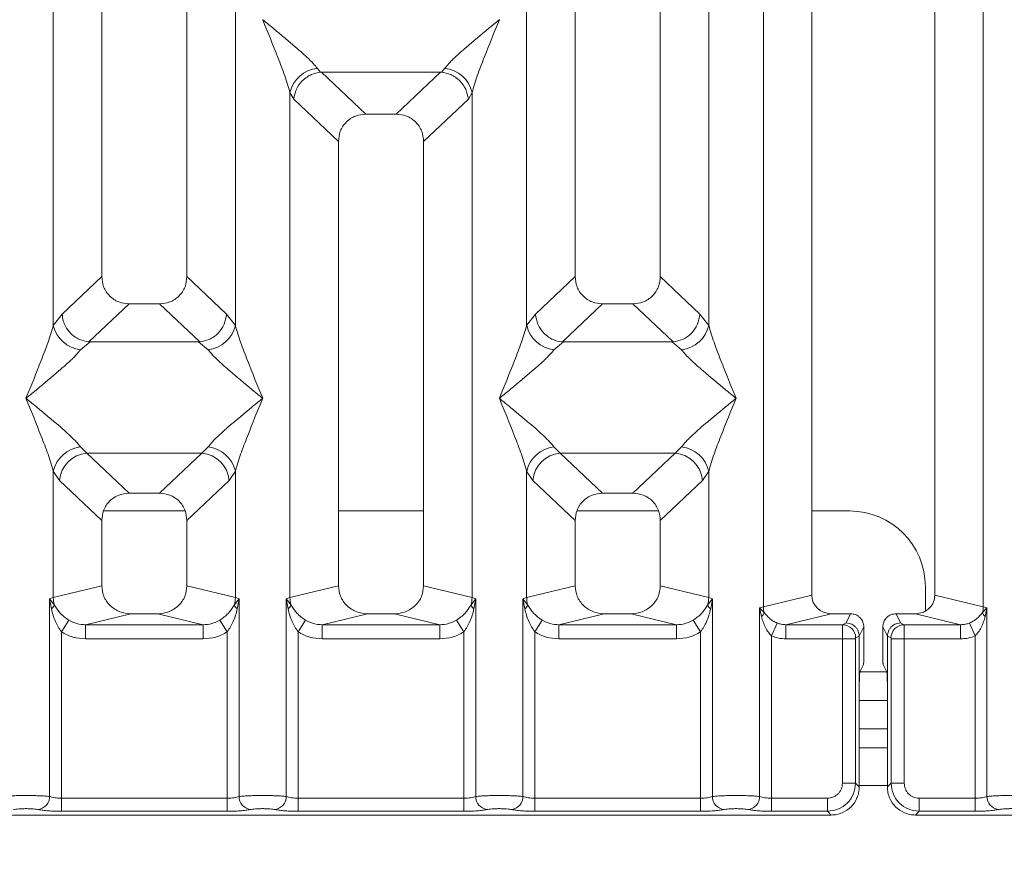
# Model space of a CAD drawing. Units: millimetres. Extents: x 5 to 415, y 5 to 292.
# Drawn here: x 118 to 128, y 91 to 100 of the extents above; entities that cross this region are included whole.
import ezdxf

# ---------------------------------------------------------------- set-up
doc = ezdxf.new("R2010")
doc.units = ezdxf.units.MM
doc.layers.add('BEMAßUNG', color=96, linetype='Continuous')
doc.styles.add('SLDTEXTSTYLE0', font='TXT', dxfattribs={"width": 0.75})
doc.dimstyles.new('SLDDIMSTYLE0', dxfattribs={"dimtxt": 3.5, "dimasz": 3.302, "dimexe": 0, "dimexo": 0.0625, "dimgap": 0.875, "dimtad": 1, "dimlfac": 10, "dimrnd": 1e-09, "dimzin": 12, "dimdsep": 46, "dimtxsty": 'SLDTEXTSTYLE0', "dimsah": 1, "dimcen": 0.09, "dimadec": 0, "dimazin": 3, "dimtfac": 1, "dimtofl": 0, "dimtmove": 0, "dimatfit": 3, "dimfxl": 0, "dimfrac": 2, "dimtolj": 1, "dimtzin": 12, "dimarcsym": 0})

# ---------------------------------------------------------------- blocks, each defined once
blk = doc.blocks.new('_D_8')
at = {"layer": 'BEMAßUNG'}
for p, q in [((74.977, 90.927), (74.977, 76.135)), ((200.179, 90.927), (200.179, 76.135)), ((74.977, 77.135), (200.179, 77.135))]:
    blk.add_line(p, q, dxfattribs=at)
for points in [[(74.977, 77.135), (78.279, 76.627), (78.279, 77.643)], [(200.179, 77.135), (196.877, 77.643), (196.877, 76.627)]]:
    blk.add_solid(points, dxfattribs=at)
at = {"layer": 'BEMAßUNG', "insert": (132.461, 81.647), "char_height": 3.5, "attachment_point": 1, "rotation": 360, "style": 'SLDTEXTSTYLE0'}
blk.add_mtext('1252', dxfattribs=at)

msp = doc.modelspace()

# ---------------------------------------------------------------- linework, layer by layer
at = {"color": 7, "linetype": 'Continuous', "lineweight": 15}
for p, q in [((125.6666, 93.8279), (125.6666, 136.9323)), ((127.9899, 136.9323), (127.9899, 93.8279)), ((126.1782, 136.8076), (126.1782, 93.9526)), ((127.4782, 93.9526), (127.4782, 136.8076)), ((118.6782, 114.3959), (118.6782, 97.3157)), ((119.5782, 97.3157), (119.5782, 114.3959)), ((123.6782, 114.3959), (123.6782, 97.3157)), ((124.5782, 97.3157), (124.5782, 114.3959)), ((118.1666, 96.8004), (118.1666, 112.3139)), ((120.0899, 112.3139), (120.0899, 96.8004)), ((123.1666, 96.8004), (123.1666, 112.3139)), ((125.0899, 112.3139), (125.0899, 96.8004)), ((120.3791, 100.0288), (120.3782, 100.0276)), ((122.8782, 100.0276), (122.8773, 100.0288)), ((120.955, 99.5141), (120.9887, 99.4742)), ((120.9887, 99.4742), (120.999, 99.4747)), ((120.999, 99.4747), (122.2575, 99.4747)), ((120.999, 99.4747), (121.4677, 99.0303)), ((122.2575, 99.4747), (121.7887, 99.0303)), ((122.2575, 99.4747), (122.2678, 99.4742)), ((122.2678, 99.4742), (122.3015, 99.5141)), ((120.6666, 93.9263), (120.6666, 99.2573)), ((120.6666, 99.2573), (120.7057, 99.19)), ((122.5899, 99.2573), (122.5508, 99.19)), ((122.5899, 99.2573), (122.5899, 93.9263)), ((120.7057, 99.19), (121.1782, 98.7419)), ((122.0782, 98.7419), (122.5508, 99.19)), ((121.7887, 99.0303), (121.4677, 99.0303)), ((121.1782, 98.7419), (121.1782, 94.0509)), ((122.0782, 94.0509), (122.0782, 98.7419)), ((118.6782, 97.3157), (118.2599, 96.9191)), ((119.9966, 96.9191), (119.5782, 97.3157)), ((123.2599, 96.9191), (123.6782, 97.3157)), ((124.9966, 96.9191), (124.5782, 97.3157)), ((118.9677, 97.0273), (118.5437, 96.6252)), ((118.9677, 97.0273), (119.2887, 97.0273)), ((119.7128, 96.6252), (119.2887, 97.0273)), ((123.9677, 97.0273), (123.5437, 96.6252)), ((123.9677, 97.0273), (124.2887, 97.0273)), ((124.7128, 96.6252), (124.2887, 97.0273)), ((118.2599, 96.9191), (118.1666, 96.8004)), ((120.0899, 96.8004), (119.9966, 96.9191)), ((123.2599, 96.9191), (123.1666, 96.8004)), ((125.0899, 96.8004), (124.9966, 96.9191)), ((118.5545, 96.6249), (118.455, 96.5436)), ((118.5437, 96.6252), (118.5545, 96.6249)), ((119.702, 96.6249), (118.5545, 96.6249)), ((119.702, 96.6249), (119.7128, 96.6252)), ((119.8015, 96.5436), (119.702, 96.6249)), ((123.5545, 96.6249), (123.455, 96.5436)), ((123.5437, 96.6252), (123.5545, 96.6249)), ((124.702, 96.6249), (123.5545, 96.6249)), ((124.702, 96.6249), (124.7128, 96.6252)), ((124.8015, 96.5436), (124.702, 96.6249)), ((118.455, 95.5166), (118.5207, 95.4511)), ((119.7357, 95.4511), (119.8015, 95.5166)), ((123.455, 95.5166), (123.5207, 95.4511)), ((124.7357, 95.4511), (124.8015, 95.5166)), ((119.7357, 95.4511), (118.5207, 95.4511)), ((118.5207, 95.4511), (118.9677, 95.0273)), ((119.2887, 95.0273), (119.7357, 95.4511)), ((123.5207, 95.4511), (124.7357, 95.4511)), ((123.5207, 95.4511), (123.9677, 95.0273)), ((124.2887, 95.0273), (124.7357, 95.4511)), ((118.1666, 93.9263), (118.1666, 95.2598)), ((118.1666, 95.2598), (118.2324, 95.1617)), ((118.2324, 95.1617), (118.6782, 94.7389)), ((119.5782, 94.7389), (120.0241, 95.1617)), ((120.0241, 95.1617), (120.0899, 95.2598)), ((120.0899, 95.2598), (120.0899, 93.9263)), ((123.1666, 93.9263), (123.1666, 95.2598)), ((123.1666, 95.2598), (123.2324, 95.1617)), ((123.2324, 95.1617), (123.6782, 94.7389)), ((124.5782, 94.7389), (125.0241, 95.1617)), ((125.0241, 95.1617), (125.0899, 95.2598)), ((125.0899, 95.2598), (125.0899, 93.9263)), ((119.2887, 95.0273), (118.9677, 95.0273)), ((124.2887, 95.0273), (123.9677, 95.0273)), ((119.5593, 94.8406), (118.6972, 94.8406)), ((122.0782, 94.8406), (121.1782, 94.8406)), ((124.5593, 94.8406), (123.6972, 94.8406)), ((126.5779, 94.8406), (126.1782, 94.8406)), ((118.6782, 94.7389), (118.6782, 94.0509)), ((119.5782, 94.0509), (119.5782, 94.7389)), ((123.6782, 94.7389), (123.6782, 94.0509)), ((124.5782, 94.0509), (124.5782, 94.7389)), ((118.6782, 94.0509), (118.1666, 93.9263)), ((120.0899, 93.9263), (119.5782, 94.0509)), ((121.1782, 94.0509), (120.6666, 93.9263)), ((122.5899, 93.9263), (122.0782, 94.0509)), ((123.1666, 93.9263), (123.6782, 94.0509)), ((125.0899, 93.9263), (124.5782, 94.0509)), ((127.3779, 93.7838), (127.3779, 94.0406)), ((118.1277, 93.9145), (118.1666, 93.9263)), ((118.1277, 91.8261), (118.1277, 93.9145)), ((118.1783, 93.8471), (118.1277, 93.9145)), ((118.1277, 93.9145), (118.1462, 93.8075)), ((120.1288, 93.9145), (120.0782, 93.8471)), ((120.0899, 93.9263), (120.1288, 93.9145)), ((120.1103, 93.8075), (120.1288, 93.9145)), ((120.1288, 93.9145), (120.1288, 91.8261)), ((120.6277, 93.9145), (120.6666, 93.9263)), ((120.6277, 91.8261), (120.6277, 93.9145)), ((120.6783, 93.8471), (120.6277, 93.9145)), ((120.6277, 93.9145), (120.6462, 93.8075)), ((122.6288, 93.9145), (122.5782, 93.8471)), ((122.5899, 93.9263), (122.6288, 93.9145)), ((122.6103, 93.8075), (122.6288, 93.9145)), ((122.6288, 93.9145), (122.6288, 91.8261)), ((123.1277, 93.9145), (123.1666, 93.9263)), ((123.1277, 91.8261), (123.1277, 93.9145)), ((123.1783, 93.8471), (123.1277, 93.9145)), ((123.1277, 93.9145), (123.1462, 93.8075)), ((125.1288, 93.9145), (125.0782, 93.8471)), ((125.0899, 93.9263), (125.1288, 93.9145)), ((125.1103, 93.8075), (125.1288, 93.9145)), ((125.1288, 93.9145), (125.1288, 91.8261)), ((126.1782, 93.9526), (125.6666, 93.8279)), ((127.9899, 93.8279), (127.4782, 93.9526)), ((125.6277, 93.8182), (125.6666, 93.8279)), ((125.6277, 91.8261), (125.6277, 93.8182)), ((125.6762, 93.7694), (125.6277, 93.8182)), ((125.6277, 93.8182), (125.6458, 93.7254)), ((128.0288, 93.8182), (127.9803, 93.7694)), ((127.9899, 93.8279), (128.0288, 93.8182)), ((128.0107, 93.7254), (128.0288, 93.8182)), ((128.0288, 93.8182), (128.0288, 91.8261)), ((118.9843, 93.756), (118.5078, 93.6399)), ((118.9843, 93.756), (119.2721, 93.756)), ((119.7487, 93.6399), (119.2721, 93.756)), ((121.4843, 93.756), (121.0078, 93.6399)), ((121.4843, 93.756), (121.7721, 93.756)), ((122.2487, 93.6399), (121.7721, 93.756)), ((123.9843, 93.756), (123.5078, 93.6399)), ((123.9843, 93.756), (124.2721, 93.756)), ((124.7487, 93.6399), (124.2721, 93.756)), ((126.3823, 93.756), (125.9058, 93.6399)), ((126.3823, 93.756), (126.5886, 93.756)), ((126.5398, 93.6582), (126.5886, 93.756)), ((127.1167, 93.6582), (127.0679, 93.756)), ((127.0679, 93.756), (127.2742, 93.756)), ((127.7507, 93.6399), (127.2742, 93.756)), ((118.3315, 93.6877), (118.2524, 93.5642)), ((119.7487, 93.6399), (118.5078, 93.6399)), ((118.5078, 93.4902), (118.5078, 93.6399)), ((119.7487, 93.6399), (119.7487, 93.4902)), ((120.0041, 93.5642), (119.9249, 93.6877)), ((120.8315, 93.6877), (120.7524, 93.5642)), ((122.2487, 93.6399), (121.0078, 93.6399)), ((121.0078, 93.4902), (121.0078, 93.6399)), ((122.2487, 93.6399), (122.2487, 93.4902)), ((122.5041, 93.5642), (122.4249, 93.6877)), ((123.3315, 93.6877), (123.2524, 93.5642)), ((124.7487, 93.6399), (123.5078, 93.6399)), ((123.5078, 93.4902), (123.5078, 93.6399)), ((124.7487, 93.6399), (124.7487, 93.4902)), ((124.9249, 93.6877), (125.0041, 93.5642)), ((125.7524, 93.5232), (125.8134, 93.6575)), ((125.9058, 93.6399), (125.9058, 93.4902)), ((125.9058, 93.6399), (126.5029, 93.6399)), ((126.5029, 93.6399), (126.5398, 93.6582)), ((126.7284, 93.616), (126.6795, 93.5181)), ((126.7284, 93.616), (126.7284, 93.3443)), ((126.977, 93.5181), (126.9281, 93.616)), ((126.9281, 93.616), (126.9281, 93.3443)), ((127.1536, 93.6399), (127.1167, 93.6582)), ((127.7507, 93.6399), (127.1536, 93.6399)), ((127.7507, 93.4902), (127.7507, 93.6399)), ((127.8431, 93.6575), (127.9041, 93.5232)), ((118.2524, 93.5642), (118.2524, 91.808)), ((120.0041, 91.808), (120.0041, 93.5642)), ((120.7524, 93.5642), (120.7524, 91.808)), ((122.5041, 91.808), (122.5041, 93.5642)), ((123.2524, 93.5642), (123.2524, 91.808)), ((125.0041, 91.808), (125.0041, 93.5642)), ((125.7524, 93.5232), (125.7524, 91.808)), ((126.6415, 93.5002), (126.6795, 93.5191)), ((126.6795, 93.5191), (126.6795, 93.5181)), ((126.6795, 93.5181), (126.6795, 92.9434)), ((126.977, 93.5191), (126.977, 93.5181)), ((127.015, 93.5002), (126.977, 93.5191)), ((126.977, 92.9434), (126.977, 93.5181)), ((127.9041, 91.808), (127.9041, 93.5232)), ((119.7487, 93.4902), (118.5078, 93.4902)), ((122.2487, 93.4902), (121.0078, 93.4902)), ((124.7487, 93.4902), (123.5078, 93.4902)), ((126.5016, 93.4902), (125.9058, 93.4902)), ((126.5016, 91.9665), (126.5016, 93.4902)), ((126.6402, 93.4902), (126.5016, 93.4902)), ((126.6402, 93.4902), (126.6402, 91.9665)), ((127.0163, 91.9665), (127.0163, 93.4902)), ((127.1549, 93.4902), (127.0163, 93.4902)), ((127.7507, 93.4902), (127.1549, 93.4902)), ((127.1549, 93.4902), (127.1549, 91.9665)), ((126.686, 93.1429), (126.7243, 93.2196)), ((126.9705, 93.1429), (126.9322, 93.2196)), ((126.6795, 91.9272), (126.6795, 92.9434)), ((126.977, 92.9434), (126.977, 91.9272)), ((126.977, 92.8406), (126.6795, 92.8406)), ((126.977, 92.3406), (126.6795, 92.3406)), ((126.5016, 91.9665), (126.6402, 91.9665)), ((126.6402, 91.9665), (126.6795, 91.9272)), ((127.0163, 91.9665), (126.977, 91.9272)), ((127.1549, 91.9665), (127.0163, 91.9665)), ((118.2524, 91.6694), (118.2524, 91.808)), ((120.0041, 91.808), (118.2524, 91.808)), ((120.0041, 91.6694), (120.0041, 91.808)), ((120.7524, 91.6694), (120.7524, 91.808)), ((122.5041, 91.808), (120.7524, 91.808)), ((122.5041, 91.6694), (122.5041, 91.808)), ((123.2524, 91.6694), (123.2524, 91.808)), ((123.2524, 91.808), (125.0041, 91.808)), ((125.0041, 91.808), (125.0041, 91.6694)), ((125.7524, 91.6694), (125.7524, 91.808)), ((125.7524, 91.808), (126.3431, 91.808)), ((126.3431, 91.808), (126.3431, 91.6694)), ((127.9041, 91.808), (127.3134, 91.808)), ((127.3134, 91.808), (127.3134, 91.6694)), ((127.9041, 91.6694), (127.9041, 91.808)), ((116.8741, 91.6301), (126.3824, 91.6301)), ((120.0041, 91.6694), (118.2524, 91.6694)), ((122.5041, 91.6694), (120.7524, 91.6694)), ((125.0041, 91.6694), (123.2524, 91.6694)), ((126.3431, 91.6694), (125.7524, 91.6694)), ((126.3824, 91.6301), (126.3431, 91.6694)), ((127.3134, 91.6694), (127.2741, 91.6301)), ((127.2741, 91.6301), (136.7824, 91.6301)), ((127.9041, 91.6694), (127.3134, 91.6694))]:
    msp.add_line(p, q, dxfattribs=at)
at = {"color": 8, "linetype": 'Continuous', "lineweight": 15}
for p, q in [((126.9708, 93.1406), (126.6857, 93.1406)), ((126.977, 92.5406), (126.6795, 92.5406)), ((126.977, 91.9406), (126.6795, 91.9406))]:
    msp.add_line(p, q, dxfattribs=at)
at = {"color": 7, "linetype": 'Continuous', "lineweight": 15}
for centre, radius, start, end in [((120.9888, 99.1858), 0.33, 95.88399, 167.47909), ((122.2677, 99.1858), 0.33, 12.52091, 84.11601), ((118.4888, 96.8719), 0.33, 192.52091, 264.11601), ((119.7677, 96.8719), 0.33, 275.88399, 347.47909), ((123.4888, 96.8719), 0.33, 192.52091, 264.11601), ((124.7677, 96.8719), 0.33, 275.884, 347.47909), ((118.4888, 95.1883), 0.33, 95.88399, 167.47909), ((119.7677, 95.1883), 0.33, 12.52091, 84.11601), ((123.4888, 95.1883), 0.33, 95.88399, 167.47909), ((124.7677, 95.1883), 0.33, 12.52091, 84.11601), ((118.5473, 95.1363), 0.316, 94.82591, 175.39523), ((119.7092, 95.1363), 0.316, 4.60477, 85.17409), ((123.5473, 95.1363), 0.316, 94.82591, 175.39523), ((124.7092, 95.1363), 0.316, 4.60477, 85.17409), ((126.5779, 94.0406), 0.8, 0, 90), ((118.4789, 93.9321), 0.3123, 181.07187, 195.78918), ((119.7776, 93.9321), 0.3123, 344.21082, 358.92812), ((120.9789, 93.9321), 0.3123, 181.07187, 195.78918), ((122.2776, 93.9321), 0.3123, 344.21082, 358.92812), ((123.4789, 93.9321), 0.3123, 181.07187, 195.78918), ((124.7776, 93.9321), 0.3123, 344.21082, 358.92812), ((118.0864, 93.8889), 0.101, 306.31397, 335.55659), ((120.1701, 93.8889), 0.101, 204.44345, 233.68614), ((120.5864, 93.8889), 0.101, 306.31386, 335.55655), ((122.6701, 93.8889), 0.101, 204.44345, 233.68614), ((123.0864, 93.8889), 0.101, 306.31386, 335.55655), ((125.1701, 93.8889), 0.101, 204.44345, 233.68614), ((125.8748, 93.8318), 0.2083, 181.07303, 197.45467), ((127.7816, 93.8318), 0.2083, 342.54533, 358.92697), ((125.5806, 93.803), 0.1013, 310.04182, 340.62297), ((128.0759, 93.803), 0.1013, 199.37703, 229.95818), ((126.5008, 93.4991), 0.1408, 0.43931, 89.1401), ((127.1557, 93.4991), 0.1408, 90.8599, 179.56069), ((117.9855, 91.8273), 0.1422, 280.43261, 359.53033), ((120.2709, 91.8273), 0.1422, 180.46967, 259.56739), ((120.4855, 91.8273), 0.1422, 280.43261, 359.53033), ((122.7709, 91.8273), 0.1422, 180.46967, 259.56739), ((122.9855, 91.8273), 0.1422, 280.43261, 359.53033), ((125.2709, 91.8273), 0.1422, 180.46967, 259.56739), ((125.4855, 91.8273), 0.1422, 280.43261, 359.53033), ((128.1709, 91.8273), 0.1422, 180.46967, 259.56739)]:
    msp.add_arc(centre, radius, start, end, dxfattribs=at)
msp.add_ellipse((126.3863, 93.9565), major_axis=(0.2026, 0.0494), ratio=0.9590345, start_param=2.9120403, end_param=4.4635925, dxfattribs=at)
for points, knots in [([(120.6666, 99.2573), (120.6494, 99.3158), (120.615, 99.433), (120.514, 99.6941), (120.4325, 99.8942), (120.3782, 100.0276)], [0, 0, 0, 0, 0.2495397, 0.4997846, 1, 1, 1, 1]), ([(120.3782, 100.0276), (120.4191, 99.9942), (120.4941, 99.9328), (120.6026, 99.8435), (120.697, 99.7642), (120.7791, 99.6929), (120.8506, 99.6277), (120.9126, 99.5671), (120.9416, 99.5309), (120.955, 99.5141)], [0, 0, 0, 0, 0.1854954, 0.341249, 0.4999313, 0.6330356, 0.7497032, 0.8840832, 1, 1, 1, 1]), ([(122.3015, 99.5141), (122.3148, 99.5308), (122.3356, 99.557), (122.3749, 99.5971), (122.4176, 99.6385), (122.4775, 99.6929), (122.5595, 99.7642), (122.6539, 99.8435), (122.7623, 99.9328), (122.8374, 99.9942), (122.8782, 100.0276)], [0, 0, 0, 0, 0.1158957, 0.1806634, 0.2504066, 0.367047, 0.500142, 0.658792, 0.8145254, 1, 1, 1, 1]), ([(122.8782, 100.0276), (122.824, 99.8942), (122.7425, 99.6941), (122.6415, 99.433), (122.6071, 99.3158), (122.5899, 99.2573)], [0, 0, 0, 0, 0.5002154, 0.7504603, 1, 1, 1, 1]), ([(120.7057, 99.19), (120.7125, 99.2249), (120.7261, 99.2947), (120.7838, 99.3734), (120.8432, 99.4221), (120.9073, 99.4582), (120.957, 99.468), (120.9887, 99.4742)], [0, 0, 0, 0, 0.2498992, 0.4994313, 0.6482282, 0.7756633, 1, 1, 1, 1]), ([(122.2678, 99.4742), (122.3005, 99.4676), (122.3711, 99.4532), (122.4625, 99.3871), (122.5303, 99.2948), (122.544, 99.225), (122.5508, 99.19)], [0, 0, 0, 0, 0.2320143, 0.4998906, 0.7497615, 1, 1, 1, 1]), ([(121.4677, 99.0303), (121.4307, 99.0266), (121.374, 99.0209), (121.3061, 98.9853), (121.2604, 98.9486), (121.2234, 98.9031), (121.1877, 98.8354), (121.182, 98.7789), (121.1782, 98.7419)], [0, 0, 0, 0, 0.243177, 0.3722625, 0.5006339, 0.6287881, 0.7576976, 1, 1, 1, 1]), ([(122.0782, 98.7419), (122.0745, 98.7789), (122.0687, 98.8354), (122.0331, 98.903), (121.9961, 98.9485), (121.9504, 98.9853), (121.8825, 99.0209), (121.8258, 99.0266), (121.7887, 99.0303)], [0, 0, 0, 0, 0.2423024, 0.3710965, 0.4993662, 0.627622, 0.756823, 1, 1, 1, 1]), ([(118.6782, 97.3157), (118.682, 97.2788), (118.6877, 97.2223), (118.7234, 97.1546), (118.7603, 97.1091), (118.806, 97.0723), (118.874, 97.0368), (118.9307, 97.0311), (118.9677, 97.0273)], [0, 0, 0, 0, 0.2423024, 0.3710965, 0.4993662, 0.627622, 0.756823, 1, 1, 1, 1]), ([(119.2887, 97.0273), (119.3258, 97.0311), (119.3825, 97.0368), (119.4504, 97.0723), (119.4961, 97.1091), (119.533, 97.1546), (119.5687, 97.2223), (119.5745, 97.2788), (119.5782, 97.3157)], [0, 0, 0, 0, 0.243177, 0.3722625, 0.5006339, 0.6287881, 0.7576976, 1, 1, 1, 1]), ([(123.6782, 97.3157), (123.682, 97.2788), (123.6877, 97.2223), (123.7234, 97.1546), (123.7603, 97.1091), (123.806, 97.0723), (123.874, 97.0368), (123.9307, 97.0311), (123.9677, 97.0273)], [0, 0, 0, 0, 0.2423024, 0.3710965, 0.4993662, 0.627622, 0.756823, 1, 1, 1, 1]), ([(124.2887, 97.0273), (124.3258, 97.0311), (124.3825, 97.0368), (124.4504, 97.0723), (124.4961, 97.1091), (124.533, 97.1546), (124.5687, 97.2223), (124.5745, 97.2788), (124.5782, 97.3157)], [0, 0, 0, 0, 0.243177, 0.3722625, 0.5006339, 0.6287881, 0.7576976, 1, 1, 1, 1]), ([(118.2599, 96.9191), (118.2629, 96.8954), (118.2683, 96.8515), (118.2975, 96.782), (118.3504, 96.7086), (118.4375, 96.6444), (118.5094, 96.6314), (118.5437, 96.6252)], [0, 0, 0, 0, 0.1616896, 0.2991954, 0.5009189, 0.762362, 1, 1, 1, 1]), ([(119.7128, 96.6252), (119.7471, 96.6315), (119.8191, 96.6445), (119.9114, 96.7128), (119.9785, 96.8087), (119.9906, 96.8823), (119.9966, 96.9191)], [0, 0, 0, 0, 0.2380074, 0.4998419, 0.749633, 1, 1, 1, 1]), ([(123.5437, 96.6252), (123.5101, 96.6311), (123.4592, 96.6399), (123.3944, 96.677), (123.3353, 96.7266), (123.2779, 96.8089), (123.2659, 96.8823), (123.2599, 96.9191)], [0, 0, 0, 0, 0.2327026, 0.3526896, 0.5004951, 0.74996, 1, 1, 1, 1]), ([(124.7128, 96.6252), (124.7471, 96.6315), (124.8191, 96.6445), (124.9114, 96.7128), (124.9785, 96.8087), (124.9906, 96.8823), (124.9966, 96.9191)], [0, 0, 0, 0, 0.2380074, 0.4998419, 0.749633, 1, 1, 1, 1]), ([(117.8782, 96.0301), (117.9325, 96.1635), (118.014, 96.3636), (118.115, 96.6246), (118.1494, 96.7418), (118.1666, 96.8004)], [0, 0, 0, 0, 0.5002154, 0.7504603, 1, 1, 1, 1]), ([(120.0899, 96.8004), (120.1071, 96.7418), (120.1415, 96.6246), (120.2425, 96.3636), (120.324, 96.1635), (120.3782, 96.0301)], [0, 0, 0, 0, 0.2495397, 0.4997846, 1, 1, 1, 1]), ([(122.8782, 96.0301), (122.9325, 96.1635), (123.014, 96.3636), (123.115, 96.6246), (123.1494, 96.7418), (123.1666, 96.8004)], [0, 0, 0, 0, 0.5002154, 0.7504603, 1, 1, 1, 1]), ([(125.0899, 96.8004), (125.1071, 96.7418), (125.1415, 96.6246), (125.2425, 96.3636), (125.324, 96.1635), (125.3782, 96.0301)], [0, 0, 0, 0, 0.2495397, 0.4997846, 1, 1, 1, 1]), ([(118.455, 96.5436), (118.4417, 96.5268), (118.4209, 96.5007), (118.3816, 96.4605), (118.3389, 96.4192), (118.279, 96.3648), (118.197, 96.2935), (118.1026, 96.2142), (117.9941, 96.1248), (117.9191, 96.0635), (117.8782, 96.0301)], [0, 0, 0, 0, 0.1158957, 0.1806634, 0.2504066, 0.367047, 0.500142, 0.6587922, 0.8145259, 1, 1, 1, 1]), ([(120.3782, 96.0301), (120.3374, 96.0635), (120.2623, 96.1248), (120.1539, 96.2142), (120.0595, 96.2935), (119.9774, 96.3648), (119.9059, 96.43), (119.8439, 96.4905), (119.8149, 96.5268), (119.8015, 96.5436)], [0, 0, 0, 0, 0.1854954, 0.341249, 0.4999313, 0.6330356, 0.7497032, 0.8840832, 1, 1, 1, 1]), ([(123.455, 96.5436), (123.4417, 96.5268), (123.4209, 96.5007), (123.3816, 96.4605), (123.3389, 96.4192), (123.279, 96.3648), (123.197, 96.2935), (123.1026, 96.2142), (122.9941, 96.1248), (122.9191, 96.0635), (122.8782, 96.0301)], [0, 0, 0, 0, 0.1158957, 0.1806634, 0.2504066, 0.367047, 0.500142, 0.658792, 0.8145253, 1, 1, 1, 1]), ([(125.3782, 96.0301), (125.3374, 96.0635), (125.2623, 96.1248), (125.1539, 96.2142), (125.0595, 96.2935), (124.9774, 96.3648), (124.9059, 96.43), (124.8439, 96.4905), (124.8149, 96.5268), (124.8015, 96.5436)], [0, 0, 0, 0, 0.1854954, 0.341249, 0.4999313, 0.6330356, 0.7497032, 0.8840832, 1, 1, 1, 1]), ([(118.1666, 95.2598), (118.1494, 95.3184), (118.115, 95.4356), (118.014, 95.6966), (117.9325, 95.8967), (117.8782, 96.0301)], [0, 0, 0, 0, 0.2495397, 0.4997846, 1, 1, 1, 1]), ([(117.8782, 96.0301), (117.9191, 95.9967), (117.9941, 95.9354), (118.1026, 95.846), (118.197, 95.7667), (118.2791, 95.6954), (118.3506, 95.6302), (118.4126, 95.5697), (118.4416, 95.5334), (118.455, 95.5166)], [0, 0, 0, 0, 0.18549451, 0.34124907, 0.49993129, 0.63303563, 0.74970324, 0.88408315, 1, 1, 1, 1]), ([(119.8015, 95.5166), (119.8148, 95.5334), (119.8356, 95.5595), (119.8749, 95.5997), (119.9176, 95.641), (119.9775, 95.6954), (120.0595, 95.7667), (120.1539, 95.846), (120.2623, 95.9354), (120.3374, 95.9967), (120.3782, 96.0301)], [0, 0, 0, 0, 0.1158957, 0.1806634, 0.2504066, 0.367047, 0.500142, 0.658792, 0.8145253, 1, 1, 1, 1]), ([(120.3782, 96.0301), (120.324, 95.8967), (120.2425, 95.6966), (120.1415, 95.4356), (120.1071, 95.3184), (120.0899, 95.2598)], [0, 0, 0, 0, 0.5002154, 0.7504603, 1, 1, 1, 1]), ([(123.1666, 95.2598), (123.1494, 95.3184), (123.115, 95.4356), (123.014, 95.6966), (122.9325, 95.8967), (122.8782, 96.0301)], [0, 0, 0, 0, 0.2495397, 0.4997846, 1, 1, 1, 1]), ([(122.8782, 96.0301), (122.9191, 95.9967), (122.9941, 95.9354), (123.1026, 95.846), (123.197, 95.7667), (123.2791, 95.6954), (123.3506, 95.6302), (123.4126, 95.5697), (123.4416, 95.5334), (123.455, 95.5166)], [0, 0, 0, 0, 0.1854954, 0.341249, 0.4999313, 0.6330356, 0.7497032, 0.8840832, 1, 1, 1, 1]), ([(124.8015, 95.5166), (124.8148, 95.5334), (124.8356, 95.5595), (124.8749, 95.5997), (124.9176, 95.641), (124.9775, 95.6954), (125.0595, 95.7667), (125.1539, 95.846), (125.2623, 95.9354), (125.3374, 95.9967), (125.3782, 96.0301)], [0, 0, 0, 0, 0.1158957, 0.1806634, 0.2504066, 0.367047, 0.500142, 0.6587922, 0.8145259, 1, 1, 1, 1]), ([(125.3782, 96.0301), (125.324, 95.8967), (125.2425, 95.6966), (125.1415, 95.4356), (125.1071, 95.3184), (125.0899, 95.2598)], [0, 0, 0, 0, 0.5002154, 0.7504603, 1, 1, 1, 1]), ([(118.9677, 95.0273), (118.9307, 95.0236), (118.874, 95.0179), (118.8061, 94.9823), (118.7604, 94.9456), (118.7234, 94.9001), (118.6877, 94.8324), (118.682, 94.7759), (118.6782, 94.7389)], [0, 0, 0, 0, 0.243177, 0.3722625, 0.5006339, 0.6287881, 0.7576976, 1, 1, 1, 1]), ([(119.5782, 94.7389), (119.5745, 94.7759), (119.5687, 94.8324), (119.5331, 94.9), (119.4961, 94.9455), (119.4504, 94.9823), (119.3825, 95.0179), (119.3258, 95.0236), (119.2887, 95.0273)], [0, 0, 0, 0, 0.2423024, 0.3710965, 0.4993662, 0.627622, 0.756823, 1, 1, 1, 1]), ([(123.9677, 95.0273), (123.9307, 95.0236), (123.874, 95.0179), (123.8061, 94.9823), (123.7604, 94.9456), (123.7234, 94.9001), (123.6877, 94.8324), (123.682, 94.7759), (123.6782, 94.7389)], [0, 0, 0, 0, 0.243177, 0.3722625, 0.5006339, 0.6287881, 0.7576976, 1, 1, 1, 1]), ([(124.5782, 94.7389), (124.5745, 94.7759), (124.5687, 94.8324), (124.5331, 94.9), (124.4961, 94.9455), (124.4504, 94.9823), (124.3825, 95.0179), (124.3258, 95.0236), (124.2887, 95.0273)], [0, 0, 0, 0, 0.2423024, 0.3710965, 0.4993662, 0.627622, 0.756823, 1, 1, 1, 1]), ([(118.6782, 94.0509), (118.6823, 94.0136), (118.6887, 93.956), (118.7267, 93.8872), (118.7662, 93.8404), (118.8148, 93.8024), (118.8864, 93.7658), (118.9457, 93.7599), (118.9843, 93.756)], [0, 0, 0, 0, 0.2361711, 0.3646545, 0.4939641, 0.6241345, 0.755523, 1, 1, 1, 1]), ([(119.2721, 93.756), (119.3108, 93.7599), (119.3701, 93.7658), (119.4417, 93.8024), (119.4903, 93.8404), (119.5298, 93.8872), (119.5678, 93.9559), (119.5741, 94.0136), (119.5782, 94.0509)], [0, 0, 0, 0, 0.244477, 0.3757531, 0.506036, 0.6352348, 0.7638289, 1, 1, 1, 1]), ([(121.1782, 94.0509), (121.1823, 94.0136), (121.1887, 93.956), (121.2267, 93.8872), (121.2662, 93.8404), (121.3148, 93.8024), (121.3864, 93.7658), (121.4457, 93.7599), (121.4843, 93.756)], [0, 0, 0, 0, 0.2361711, 0.3646545, 0.4939641, 0.6241345, 0.755523, 1, 1, 1, 1]), ([(121.7721, 93.756), (121.8108, 93.7599), (121.8701, 93.7658), (121.9417, 93.8024), (121.9903, 93.8404), (122.0298, 93.8872), (122.0678, 93.9559), (122.0741, 94.0136), (122.0782, 94.0509)], [0, 0, 0, 0, 0.244477, 0.3757531, 0.506036, 0.6352348, 0.7638289, 1, 1, 1, 1]), ([(123.6782, 94.0509), (123.6823, 94.0136), (123.6887, 93.956), (123.7267, 93.8872), (123.7662, 93.8404), (123.8148, 93.8024), (123.8864, 93.7658), (123.9457, 93.7599), (123.9843, 93.756)], [0, 0, 0, 0, 0.2361711, 0.3646545, 0.4939641, 0.6241345, 0.755523, 1, 1, 1, 1]), ([(124.2721, 93.756), (124.3108, 93.7599), (124.3701, 93.7658), (124.4417, 93.8024), (124.4903, 93.8404), (124.5298, 93.8872), (124.5678, 93.9559), (124.5741, 94.0136), (124.5782, 94.0509)], [0, 0, 0, 0, 0.244477, 0.3757531, 0.506036, 0.6352348, 0.7638289, 1, 1, 1, 1]), ([(127.2742, 93.756), (127.2999, 93.7586), (127.3395, 93.7626), (127.3872, 93.7869), (127.4196, 93.8122), (127.4459, 93.8434), (127.4713, 93.8893), (127.4755, 93.9277), (127.4782, 93.9526)], [0, 0, 0, 0, 0.244477, 0.375725, 0.506036, 0.6352072, 0.7638289, 1, 1, 1, 1]), ([(118.3315, 93.6877), (118.3153, 93.6986), (118.2821, 93.7208), (118.2257, 93.7717), (118.1973, 93.8168), (118.1783, 93.8471)], [0, 0, 0, 0, 0.2407441, 0.491306, 1, 1, 1, 1]), ([(120.0782, 93.8471), (120.0591, 93.8168), (120.0308, 93.7717), (119.9744, 93.7208), (119.9413, 93.6987), (119.9249, 93.6877)], [0, 0, 0, 0, 0.5090995, 0.7581567, 1, 1, 1, 1]), ([(120.8315, 93.6877), (120.8153, 93.6986), (120.7821, 93.7208), (120.7257, 93.7717), (120.6973, 93.8168), (120.6783, 93.8471)], [0, 0, 0, 0, 0.2407441, 0.491306, 1, 1, 1, 1]), ([(122.5782, 93.8471), (122.5591, 93.8168), (122.5308, 93.7717), (122.4744, 93.7208), (122.4413, 93.6987), (122.4249, 93.6877)], [0, 0, 0, 0, 0.5090995, 0.7581567, 1, 1, 1, 1]), ([(123.3315, 93.6877), (123.3153, 93.6986), (123.2821, 93.7208), (123.2257, 93.7717), (123.1973, 93.8168), (123.1783, 93.8471)], [0, 0, 0, 0, 0.24074411, 0.49130604, 1, 1, 1, 1]), ([(125.0782, 93.8471), (125.0591, 93.8168), (125.0308, 93.7717), (124.9744, 93.7208), (124.9413, 93.6987), (124.9249, 93.6877)], [0, 0, 0, 0, 0.5090995, 0.7581567, 1, 1, 1, 1]), ([(118.1462, 93.8075), (118.1578, 93.7619), (118.1797, 93.6759), (118.2292, 93.5999), (118.2524, 93.5642)], [0, 0, 0, 0, 0.5312194, 1, 1, 1, 1]), ([(120.0041, 93.5642), (120.0273, 93.5998), (120.0767, 93.6759), (120.0986, 93.7618), (120.1103, 93.8075)], [0, 0, 0, 0, 0.4683803, 1, 1, 1, 1]), ([(120.6462, 93.8075), (120.6578, 93.7619), (120.6797, 93.6759), (120.7292, 93.5999), (120.7524, 93.5642)], [0, 0, 0, 0, 0.5312194, 1, 1, 1, 1]), ([(122.5041, 93.5642), (122.5273, 93.5998), (122.5767, 93.6759), (122.5986, 93.7618), (122.6103, 93.8075)], [0, 0, 0, 0, 0.4683803, 1, 1, 1, 1]), ([(123.1462, 93.8075), (123.1578, 93.7619), (123.1797, 93.6759), (123.2292, 93.5999), (123.2524, 93.5642)], [0, 0, 0, 0, 0.5312194, 1, 1, 1, 1]), ([(125.0041, 93.5642), (125.0273, 93.5998), (125.0767, 93.6759), (125.0986, 93.7618), (125.1103, 93.8075)], [0, 0, 0, 0, 0.4683803, 1, 1, 1, 1]), ([(125.6458, 93.7254), (125.6579, 93.6859), (125.6756, 93.628), (125.7159, 93.5612), (125.741, 93.5351), (125.7524, 93.5232)], [0, 0, 0, 0, 0.5406448, 0.7908088, 1, 1, 1, 1]), ([(125.8134, 93.6575), (125.7991, 93.6644), (125.7694, 93.6786), (125.7193, 93.7137), (125.6935, 93.747), (125.6762, 93.7694)], [0, 0, 0, 0, 0.233197, 0.483468, 1, 1, 1, 1]), ([(126.5886, 93.756), (126.6062, 93.7541), (126.6333, 93.7512), (126.6659, 93.7338), (126.6881, 93.7157), (126.7062, 93.6934), (126.7236, 93.6608), (126.7265, 93.6336), (126.7284, 93.616)], [0, 0, 0, 0, 0.2393533, 0.3693961, 0.4997037, 0.6298132, 0.7602392, 1, 1, 1, 1]), ([(126.9281, 93.616), (126.93, 93.6336), (126.9329, 93.6608), (126.9503, 93.6934), (126.9683, 93.7157), (126.9905, 93.7338), (127.0231, 93.7512), (127.0503, 93.7541), (127.0679, 93.756)], [0, 0, 0, 0, 0.2397608, 0.3699411, 0.5002966, 0.6303584, 0.7606467, 1, 1, 1, 1]), ([(127.9803, 93.7694), (127.963, 93.747), (127.9373, 93.7138), (127.8873, 93.6787), (127.8575, 93.6644), (127.8431, 93.6575)], [0, 0, 0, 0, 0.5153606, 0.7650092, 1, 1, 1, 1]), ([(127.9041, 93.5232), (127.9155, 93.5351), (127.9406, 93.5613), (127.9809, 93.6282), (127.9986, 93.686), (128.0107, 93.7254)], [0, 0, 0, 0, 0.2096774, 0.4605105, 1, 1, 1, 1]), ([(118.5078, 93.6399), (118.4765, 93.6417), (118.4144, 93.6453), (118.359, 93.6737), (118.3315, 93.6877)], [0, 0, 0, 0, 0.5054211, 1, 1, 1, 1]), ([(119.9249, 93.6877), (119.8975, 93.6737), (119.8421, 93.6453), (119.78, 93.6417), (119.7487, 93.6399)], [0, 0, 0, 0, 0.4945789, 1, 1, 1, 1]), ([(121.0078, 93.6399), (120.9765, 93.6417), (120.9144, 93.6453), (120.859, 93.6737), (120.8315, 93.6877)], [0, 0, 0, 0, 0.5054211, 1, 1, 1, 1]), ([(122.4249, 93.6877), (122.3975, 93.6737), (122.3421, 93.6453), (122.28, 93.6417), (122.2487, 93.6399)], [0, 0, 0, 0, 0.4945789, 1, 1, 1, 1]), ([(123.5078, 93.6399), (123.4765, 93.6417), (123.4144, 93.6453), (123.359, 93.6737), (123.3315, 93.6877)], [0, 0, 0, 0, 0.5054211, 1, 1, 1, 1]), ([(124.9249, 93.6877), (124.8975, 93.6737), (124.8421, 93.6453), (124.78, 93.6417), (124.7487, 93.6399)], [0, 0, 0, 0, 0.4945789, 1, 1, 1, 1]), ([(125.9058, 93.6399), (125.8887, 93.6405), (125.857, 93.6418), (125.8271, 93.6526), (125.8134, 93.6575)], [0, 0, 0, 0, 0.5407259, 1, 1, 1, 1]), ([(126.5016, 93.4902), (126.5016, 93.5056), (126.5016, 93.5385), (126.5019, 93.5861), (126.5022, 93.6182), (126.5026, 93.6353), (126.5028, 93.6383), (126.5029, 93.6399)], [0, 0, 0, 0, 0.2046168, 0.4392688, 0.7038361, 0.8481349, 1, 1, 1, 1]), ([(126.5398, 93.6582), (126.5511, 93.6574), (126.5722, 93.6558), (126.6064, 93.6427), (126.6352, 93.6224), (126.6566, 93.5959), (126.6743, 93.5637), (126.6774, 93.5368), (126.6795, 93.5191)], [0, 0, 0, 0, 0.1552038, 0.2904718, 0.5003795, 0.6307902, 0.757707, 1, 1, 1, 1]), ([(126.977, 93.5191), (126.9791, 93.5368), (126.9822, 93.5637), (126.9998, 93.5959), (127.0213, 93.6224), (127.05, 93.6427), (127.0843, 93.6558), (127.1054, 93.6574), (127.1167, 93.6582)], [0, 0, 0, 0, 0.2422841, 0.3692032, 0.4996205, 0.7095144, 0.8447858, 1, 1, 1, 1]), ([(127.1536, 93.6399), (127.1537, 93.6383), (127.1539, 93.6353), (127.1543, 93.6182), (127.1546, 93.5861), (127.1549, 93.5385), (127.1549, 93.5056), (127.1549, 93.4902)], [0, 0, 0, 0, 0.15186506, 0.29616394, 0.56073123, 0.79538323, 1, 1, 1, 1]), ([(127.8431, 93.6575), (127.8293, 93.6526), (127.7995, 93.6418), (127.7678, 93.6405), (127.7507, 93.6399)], [0, 0, 0, 0, 0.45927409, 1, 1, 1, 1]), ([(118.5078, 93.4902), (118.4623, 93.4934), (118.3719, 93.4998), (118.2921, 93.5428), (118.2524, 93.5642)], [0, 0, 0, 0, 0.5025887, 1, 1, 1, 1]), ([(120.0041, 93.5642), (119.9644, 93.5428), (119.8846, 93.4998), (119.7941, 93.4934), (119.7487, 93.4902)], [0, 0, 0, 0, 0.4974113, 1, 1, 1, 1]), ([(121.0078, 93.4902), (120.9623, 93.4934), (120.8719, 93.4998), (120.7921, 93.5428), (120.7524, 93.5642)], [0, 0, 0, 0, 0.5025887, 1, 1, 1, 1]), ([(122.5041, 93.5642), (122.4644, 93.5428), (122.3846, 93.4998), (122.2941, 93.4934), (122.2487, 93.4902)], [0, 0, 0, 0, 0.4974113, 1, 1, 1, 1]), ([(123.5078, 93.4902), (123.4623, 93.4934), (123.3719, 93.4998), (123.2921, 93.5428), (123.2524, 93.5642)], [0, 0, 0, 0, 0.50258866, 1, 1, 1, 1]), ([(125.0041, 93.5642), (124.9644, 93.5428), (124.8846, 93.4998), (124.7941, 93.4934), (124.7487, 93.4902)], [0, 0, 0, 0, 0.49741134, 1, 1, 1, 1]), ([(125.9058, 93.4902), (125.8792, 93.4916), (125.8263, 93.4943), (125.777, 93.5136), (125.7524, 93.5232)], [0, 0, 0, 0, 0.5017941, 1, 1, 1, 1]), ([(126.6415, 93.5002), (126.6413, 93.5), (126.641, 93.4995), (126.6406, 93.4972), (126.6403, 93.494), (126.6402, 93.4915), (126.6402, 93.4902)], [0, 0, 0, 0, 0.25248307, 0.50133901, 0.74669549, 1, 1, 1, 1]), ([(127.015, 93.5002), (127.0152, 93.5), (127.0155, 93.4995), (127.0159, 93.4972), (127.0162, 93.494), (127.0163, 93.4915), (127.0163, 93.4902)], [0, 0, 0, 0, 0.2555497, 0.5017524, 0.7497271, 1, 1, 1, 1]), ([(127.7507, 93.4902), (127.7772, 93.4916), (127.8301, 93.4944), (127.8795, 93.5136), (127.9041, 93.5232)], [0, 0, 0, 0, 0.5017781, 1, 1, 1, 1]), ([(126.7284, 93.3443), (126.7283, 93.3291), (126.7282, 93.2978), (126.7273, 93.259), (126.7262, 93.2357), (126.7252, 93.2233), (126.7246, 93.2209), (126.7243, 93.2196)], [0, 0, 0, 0, 0.2434381, 0.4991813, 0.7161061, 0.849781, 1, 1, 1, 1]), ([(126.9322, 93.2196), (126.9319, 93.2209), (126.9312, 93.2233), (126.9302, 93.2357), (126.9292, 93.259), (126.9283, 93.2978), (126.9282, 93.3291), (126.9281, 93.3443)], [0, 0, 0, 0, 0.1502069, 0.2838778, 0.5008187, 0.7565513, 1, 1, 1, 1]), ([(126.6795, 92.9434), (126.6796, 92.9675), (126.6797, 93.0175), (126.6812, 93.0829), (126.6834, 93.1299), (126.6851, 93.1386), (126.686, 93.1429)], [0, 0, 0, 0, 0.2409235, 0.4999036, 0.7589434, 1, 1, 1, 1]), ([(126.9705, 93.1429), (126.9713, 93.1386), (126.9731, 93.1299), (126.9752, 93.0829), (126.9767, 93.0175), (126.9769, 92.9675), (126.977, 92.9434)], [0, 0, 0, 0, 0.2410566, 0.5000964, 0.7590765, 1, 1, 1, 1]), ([(126.3431, 91.808), (126.3631, 91.8101), (126.394, 91.8134), (126.431, 91.833), (126.4561, 91.8534), (126.4765, 91.8786), (126.4962, 91.9156), (126.4995, 91.9464), (126.5016, 91.9665)], [0, 0, 0, 0, 0.2403446, 0.3700732, 0.4999999, 0.6295096, 0.7596554, 1, 1, 1, 1]), ([(126.3431, 91.6694), (126.3829, 91.6744), (126.4605, 91.6841), (126.557, 91.7526), (126.6255, 91.8491), (126.6352, 91.9266), (126.6402, 91.9665)], [0, 0, 0, 0, 0.2567715, 0.5, 0.7432345, 1, 1, 1, 1]), ([(127.3134, 91.6694), (127.2735, 91.6744), (127.196, 91.6841), (127.0995, 91.7526), (127.031, 91.8491), (127.0213, 91.9266), (127.0163, 91.9665)], [0, 0, 0, 0, 0.2567655, 0.5, 0.7432246, 1, 1, 1, 1]), ([(127.3134, 91.808), (127.2925, 91.8104), (127.251, 91.8151), (127.1985, 91.8516), (127.162, 91.9041), (127.1573, 91.9456), (127.1549, 91.9665)], [0, 0, 0, 0, 0.2506495, 0.5, 0.7493505, 1, 1, 1, 1]), ([(118.1277, 91.8261), (118.1115, 91.8277), (118.0798, 91.8307), (118.016, 91.8338), (117.9481, 91.8357), (117.8782, 91.8363), (117.8084, 91.8357), (117.7405, 91.8338), (117.6767, 91.8307), (117.645, 91.8277), (117.6288, 91.8261)], [0, 0, 0, 0, 0.1334039, 0.2611883, 0.3833775, 0.5, 0.6166259, 0.7388162, 0.8665995, 1, 1, 1, 1]), ([(120.6277, 91.8261), (120.6115, 91.8277), (120.5798, 91.8307), (120.516, 91.8338), (120.4481, 91.8357), (120.3782, 91.8363), (120.3084, 91.8357), (120.2405, 91.8338), (120.1767, 91.8307), (120.145, 91.8277), (120.1288, 91.8261)], [0, 0, 0, 0, 0.1334039, 0.2611883, 0.3833775, 0.5, 0.6166259, 0.7388162, 0.8665995, 1, 1, 1, 1]), ([(123.1277, 91.8261), (123.1115, 91.8277), (123.0798, 91.8307), (123.016, 91.8338), (122.9481, 91.8357), (122.8782, 91.8363), (122.8084, 91.8357), (122.7405, 91.8338), (122.6767, 91.8307), (122.645, 91.8277), (122.6288, 91.8261)], [0, 0, 0, 0, 0.1334039, 0.2611883, 0.3833775, 0.5, 0.6166259, 0.7388162, 0.8665995, 1, 1, 1, 1]), ([(125.1288, 91.8261), (125.145, 91.8277), (125.1767, 91.8307), (125.2405, 91.8338), (125.3084, 91.8357), (125.3782, 91.8363), (125.4481, 91.8357), (125.516, 91.8338), (125.5798, 91.8307), (125.6115, 91.8277), (125.6277, 91.8261)], [0, 0, 0, 0, 0.1334003, 0.2611834, 0.3833739, 0.5, 0.61662, 0.7388083, 0.8665936, 1, 1, 1, 1]), ([(126.3824, 91.6301), (126.4027, 91.6313), (126.4428, 91.6336), (126.5172, 91.6576), (126.5982, 91.7114), (126.652, 91.7923), (126.6759, 91.8668), (126.6783, 91.9069), (126.6795, 91.9272)], [0, 0, 0, 0, 0.1308161, 0.2578446, 0.4999999, 0.7421484, 0.8691786, 1, 1, 1, 1]), ([(126.977, 91.9272), (126.9782, 91.9069), (126.9805, 91.8668), (127.0045, 91.7923), (127.0583, 91.7114), (127.1392, 91.6576), (127.2137, 91.6336), (127.2538, 91.6313), (127.2741, 91.6301)], [0, 0, 0, 0, 0.1308174, 0.2578463, 0.5, 0.7421484, 0.8691786, 1, 1, 1, 1]), ([(128.5277, 91.8261), (128.5115, 91.8277), (128.4798, 91.8307), (128.416, 91.8338), (128.3481, 91.8357), (128.2782, 91.8363), (128.2084, 91.8357), (128.1405, 91.8338), (128.0767, 91.8307), (128.045, 91.8277), (128.0288, 91.8261)], [0, 0, 0, 0, 0.1334039, 0.2611883, 0.3833775, 0.5, 0.6166259, 0.7388162, 0.8665995, 1, 1, 1, 1]), ([(118.2524, 91.808), (118.2402, 91.8083), (118.2156, 91.8087), (118.1815, 91.8125), (118.1506, 91.8182), (118.1355, 91.8234), (118.1277, 91.8261)], [0, 0, 0, 0, 0.24523165, 0.4965616, 0.73786916, 1, 1, 1, 1]), ([(120.1288, 91.8261), (120.121, 91.8234), (120.1059, 91.8182), (120.075, 91.8125), (120.0409, 91.8087), (120.0162, 91.8083), (120.0041, 91.808)], [0, 0, 0, 0, 0.2621122, 0.5034384, 0.7547531, 1, 1, 1, 1]), ([(120.7524, 91.808), (120.7402, 91.8083), (120.7156, 91.8087), (120.6815, 91.8125), (120.6506, 91.8182), (120.6355, 91.8234), (120.6277, 91.8261)], [0, 0, 0, 0, 0.2452317, 0.4965616, 0.7378692, 1, 1, 1, 1]), ([(122.6288, 91.8261), (122.621, 91.8234), (122.6059, 91.8182), (122.575, 91.8125), (122.5409, 91.8087), (122.5162, 91.8083), (122.5041, 91.808)], [0, 0, 0, 0, 0.2621122, 0.5034384, 0.7547531, 1, 1, 1, 1]), ([(123.2524, 91.808), (123.2402, 91.8083), (123.2156, 91.8087), (123.1815, 91.8125), (123.1506, 91.8182), (123.1355, 91.8234), (123.1277, 91.8261)], [0, 0, 0, 0, 0.24523165, 0.4965616, 0.73786916, 1, 1, 1, 1]), ([(125.1288, 91.8261), (125.121, 91.8234), (125.1059, 91.8182), (125.075, 91.8125), (125.0409, 91.8087), (125.0162, 91.8083), (125.0041, 91.808)], [0, 0, 0, 0, 0.2621122, 0.5034384, 0.7547531, 1, 1, 1, 1]), ([(125.7524, 91.808), (125.7402, 91.8083), (125.7156, 91.8087), (125.6815, 91.8125), (125.6506, 91.8182), (125.6355, 91.8234), (125.6277, 91.8261)], [0, 0, 0, 0, 0.2452317, 0.4965616, 0.7378692, 1, 1, 1, 1]), ([(128.0288, 91.8261), (128.021, 91.8234), (128.0059, 91.8182), (127.975, 91.8125), (127.9409, 91.8087), (127.9162, 91.8083), (127.9041, 91.808)], [0, 0, 0, 0, 0.2621122, 0.5034384, 0.7547531, 1, 1, 1, 1]), ([(118.0113, 91.6875), (118.0033, 91.689), (117.9872, 91.6919), (117.9543, 91.695), (117.9176, 91.6971), (117.8783, 91.6977), (117.8389, 91.6971), (117.8022, 91.695), (117.7693, 91.6919), (117.7532, 91.689), (117.7452, 91.6875)], [0, 0, 0, 0, 0.1254639, 0.2504559, 0.3751288, 0.4999947, 0.6245246, 0.7495336, 0.874363, 1, 1, 1, 1]), ([(118.2524, 91.6694), (118.229, 91.6696), (118.1815, 91.6701), (118.1144, 91.6739), (118.0547, 91.6796), (118.0256, 91.6849), (118.0113, 91.6875)], [0, 0, 0, 0, 0.2455971, 0.4990663, 0.753047, 1, 1, 1, 1]), ([(120.2452, 91.6875), (120.2309, 91.6849), (120.2018, 91.6796), (120.1421, 91.6739), (120.075, 91.6701), (120.0275, 91.6696), (120.0041, 91.6694)], [0, 0, 0, 0, 0.246953, 0.5009337, 0.7544029, 1, 1, 1, 1]), ([(120.5113, 91.6875), (120.5033, 91.689), (120.4872, 91.6919), (120.4543, 91.695), (120.4176, 91.6971), (120.3783, 91.6977), (120.3389, 91.6971), (120.3022, 91.695), (120.2693, 91.6919), (120.2532, 91.689), (120.2452, 91.6875)], [0, 0, 0, 0, 0.1254639, 0.2504559, 0.3751288, 0.4999947, 0.6245246, 0.7495336, 0.874363, 1, 1, 1, 1]), ([(120.7524, 91.6694), (120.729, 91.6696), (120.6815, 91.6701), (120.6144, 91.6739), (120.5547, 91.6796), (120.5256, 91.6849), (120.5113, 91.6875)], [0, 0, 0, 0, 0.2455971, 0.4990663, 0.753047, 1, 1, 1, 1]), ([(122.7452, 91.6875), (122.7309, 91.6849), (122.7018, 91.6796), (122.6421, 91.6739), (122.575, 91.6701), (122.5275, 91.6696), (122.5041, 91.6694)], [0, 0, 0, 0, 0.246953, 0.5009337, 0.7544029, 1, 1, 1, 1]), ([(123.0113, 91.6875), (123.0033, 91.689), (122.9872, 91.6919), (122.9543, 91.695), (122.9176, 91.6971), (122.8783, 91.6977), (122.8389, 91.6971), (122.8022, 91.695), (122.7693, 91.6919), (122.7532, 91.689), (122.7452, 91.6875)], [0, 0, 0, 0, 0.1254639, 0.2504559, 0.3751288, 0.4999947, 0.6245246, 0.7495336, 0.874363, 1, 1, 1, 1]), ([(123.2524, 91.6694), (123.229, 91.6696), (123.1815, 91.6701), (123.1144, 91.6739), (123.0547, 91.6796), (123.0256, 91.6849), (123.0113, 91.6875)], [0, 0, 0, 0, 0.24559713, 0.49906633, 0.75304702, 1, 1, 1, 1]), ([(125.2452, 91.6875), (125.2309, 91.6849), (125.2018, 91.6796), (125.1421, 91.6739), (125.075, 91.6701), (125.0275, 91.6696), (125.0041, 91.6694)], [0, 0, 0, 0, 0.246953, 0.5009337, 0.7544029, 1, 1, 1, 1]), ([(125.2452, 91.6875), (125.2532, 91.689), (125.2692, 91.6919), (125.3022, 91.695), (125.3389, 91.6971), (125.3783, 91.6977), (125.4176, 91.6971), (125.4543, 91.695), (125.4872, 91.6919), (125.5033, 91.689), (125.5113, 91.6875)], [0, 0, 0, 0, 0.1255176, 0.2504664, 0.3753951, 0.5000028, 0.6247884, 0.7495392, 0.8745747, 1, 1, 1, 1]), ([(125.7524, 91.6694), (125.7287, 91.6696), (125.6811, 91.6701), (125.6144, 91.6739), (125.555, 91.6796), (125.5259, 91.6849), (125.5113, 91.6875)], [0, 0, 0, 0, 0.24939218, 0.49906623, 0.74923669, 1, 1, 1, 1]), ([(128.1452, 91.6875), (128.1309, 91.6849), (128.1018, 91.6796), (128.0421, 91.6739), (127.975, 91.6701), (127.9275, 91.6696), (127.9041, 91.6694)], [0, 0, 0, 0, 0.246953, 0.5009337, 0.7544029, 1, 1, 1, 1]), ([(128.4113, 91.6875), (128.4033, 91.689), (128.3872, 91.6919), (128.3543, 91.695), (128.3176, 91.6971), (128.2783, 91.6977), (128.2389, 91.6971), (128.2022, 91.695), (128.1693, 91.6919), (128.1532, 91.689), (128.1452, 91.6875)], [0, 0, 0, 0, 0.12546393, 0.25045589, 0.37512879, 0.49999469, 0.62452459, 0.74953363, 0.87436303, 1, 1, 1, 1])]:
    msp.add_open_spline(points, degree=3, knots=knots, dxfattribs=at)

# ---------------------------------------------------------------- dimensions: what is measured, and where the dimension line sits
at = {"layer": 'BEMAßUNG'}
dim = msp.add_linear_dim(base=(200.1795, 77.135), p1=(74.977, 91.9272), p2=(200.1795, 91.9272), angle=360, text='1252', dimstyle='SLDDIMSTYLE0', dxfattribs=at)
dim.commit()
dim.dimension.update_dxf_attribs({"geometry": '_D_8', "text_midpoint": (137.6335, 77.135), "dimtype": 160})

doc.saveas('drawing.dxf')
